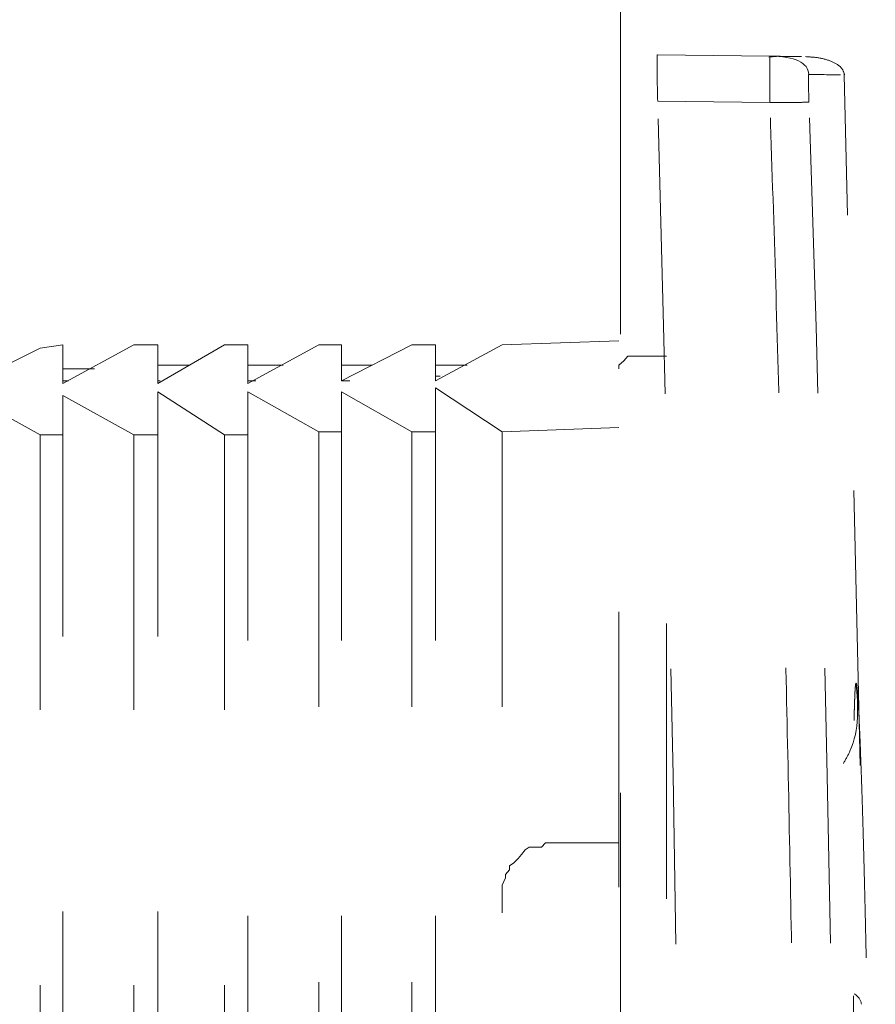
# Model space of a CAD drawing. Units: millimetres. Extents: x 0 to 250, y -250 to 0.
# Drawn here: x 59 to 62, y -124 to -121 of the extents above; entities that cross this region are included whole.
import ezdxf

# ---------------------------------------------------------------- set-up
doc = ezdxf.new("R2010")
doc.units = ezdxf.units.MM
doc.header["$MEASUREMENT"] = 0
for name, pattern in [('AI-Linetype-13156', [3.527778, 1.763889, -1.763889]), ('AI-Linetype-13763', [2.116667, 1.058333, -1.058333]), ('AI-Linetype-13764', [2.116667, 1.058333, -1.058333]), ('AI-Linetype-13765', [2.116667, 1.058333, -1.058333]), ('AI-Linetype-13766', [2.116667, 1.058333, -1.058333]), ('AI-Linetype-13767', [2.116667, 1.058333, -1.058333]), ('AI-Linetype-13768', [2.116667, 1.058333, -1.058333]), ('AI-Linetype-13769', [2.116667, 1.058333, -1.058333]), ('AI-Linetype-13770', [2.116667, 1.058333, -1.058333]), ('AI-Linetype-13771', [2.116667, 1.058333, -1.058333]), ('AI-Linetype-13772', [2.116667, 1.058333, -1.058333]), ('AI-Linetype-13773', [2.116667, 1.058333, -1.058333]), ('AI-Linetype-13774', [2.116667, 1.058333, -1.058333]), ('AI-Linetype-13775', [2.116667, 1.058333, -1.058333]), ('AI-Linetype-13776', [2.116667, 1.058333, -1.058333]), ('AI-Linetype-13795', [2.116667, 1.058333, -1.058333]), ('AI-Linetype-13796', [2.116667, 1.058333, -1.058333]), ('AI-Linetype-13797', [2.116667, 1.058333, -1.058333]), ('AI-Linetype-13798', [2.116667, 1.058333, -1.058333]), ('AI-Linetype-13811', [2.116667, 1.058333, -1.058333]), ('AI-Linetype-13812', [2.116667, 1.058333, -1.058333]), ('AI-Linetype-13813', [2.116667, 1.058333, -1.058333]), ('AI-Linetype-13814', [2.116667, 1.058333, -1.058333]), ('AI-Linetype-13815', [2.116667, 1.058333, -1.058333]), ('AI-Linetype-13823', [2.116667, 1.058333, -1.058333]), ('AI-Linetype-13907', [2.116667, 1.058333, -1.058333]), ('AI-Linetype-13909', [2.116667, 1.058333, -1.058333]), ('AI-Linetype-13910', [2.116667, 1.058333, -1.058333]), ('AI-Linetype-13912', [2.116667, 1.058333, -1.058333]), ('AI-Linetype-13914', [2.116667, 1.058333, -1.058333]), ('AI-Linetype-13915', [2.116667, 1.058333, -1.058333]), ('AI-Linetype-13917', [2.116667, 1.058333, -1.058333]), ('AI-Linetype-13919', [2.116667, 1.058333, -1.058333]), ('AI-Linetype-13920', [2.116667, 1.058333, -1.058333]), ('AI-Linetype-13922', [2.116667, 1.058333, -1.058333]), ('AI-Linetype-13924', [2.116667, 1.058333, -1.058333]), ('AI-Linetype-13925', [2.116667, 1.058333, -1.058333]), ('AI-Linetype-13927', [2.116667, 1.058333, -1.058333]), ('AI-Linetype-13929', [2.116667, 1.058333, -1.058333]), ('AI-Linetype-13930', [2.116667, 1.058333, -1.058333]), ('AI-Linetype-13932', [2.116667, 1.058333, -1.058333]), ('AI-Linetype-13936', [2.116667, 1.058333, -1.058333]), ('AI-Linetype-13937', [2.116667, 1.058333, -1.058333]), ('AI-Linetype-13938', [2.116667, 1.058333, -1.058333]), ('AI-Linetype-13986', [2.116667, 1.058333, -1.058333]), ('AI-Linetype-13987', [2.116667, 1.058333, -1.058333]), ('AI-Linetype-13988', [2.116667, 1.058333, -1.058333]), ('AI-Linetype-13989', [2.116667, 1.058333, -1.058333]), ('AI-Linetype-13990', [2.116667, 1.058333, -1.058333]), ('AI-Linetype-13991', [2.116667, 1.058333, -1.058333]), ('AI-Linetype-14104', [2.116667, 1.058333, -1.058333]), ('AI-Linetype-14105', [2.116667, 1.058333, -1.058333]), ('AI-Linetype-14106', [2.116667, 1.058333, -1.058333]), ('AI-Linetype-14107', [2.116667, 1.058333, -1.058333]), ('AI-Linetype-14108', [2.116667, 1.058333, -1.058333]), ('AI-Linetype-14109', [2.116667, 1.058333, -1.058333]), ('AI-Linetype-14110', [2.116667, 1.058333, -1.058333]), ('AI-Linetype-14111', [2.116667, 1.058333, -1.058333]), ('AI-Linetype-14112', [2.116667, 1.058333, -1.058333]), ('AI-Linetype-14113', [2.116667, 1.058333, -1.058333]), ('AI-Linetype-14114', [2.116667, 1.058333, -1.058333]), ('AI-Linetype-14122', [2.116667, 1.058333, -1.058333]), ('AI-Linetype-14123', [2.116667, 1.058333, -1.058333]), ('AI-Linetype-14124', [2.116667, 1.058333, -1.058333]), ('AI-Linetype-14125', [2.116667, 1.058333, -1.058333]), ('AI-Linetype-14126', [2.116667, 1.058333, -1.058333]), ('AI-Linetype-14139', [2.116667, 1.058333, -1.058333]), ('AI-Linetype-14141', [2.116667, 1.058333, -1.058333]), ('AI-Linetype-14142', [2.116667, 1.058333, -1.058333]), ('AI-Linetype-14143', [2.116667, 1.058333, -1.058333]), ('AI-Linetype-14144', [2.116667, 1.058333, -1.058333]), ('AI-Linetype-14145', [2.116667, 1.058333, -1.058333]), ('AI-Linetype-14146', [2.116667, 1.058333, -1.058333]), ('AI-Linetype-14147', [2.116667, 1.058333, -1.058333]), ('AI-Linetype-3841', [2.116667, 1.058333, -1.058333]), ('AI-Linetype-3843', [2.116667, 1.058333, -1.058333]), ('AI-Linetype-3845', [2.116667, 1.058333, -1.058333]), ('AI-Linetype-3848', [2.116667, 1.058333, -1.058333]), ('AI-Linetype-3849', [2.116667, 1.058333, -1.058333]), ('AI-Linetype-3853', [2.116667, 1.058333, -1.058333]), ('AI-Linetype-3854', [2.116667, 1.058333, -1.058333]), ('AI-Linetype-3857', [2.116667, 1.058333, -1.058333]), ('AI-Linetype-3858', [2.116667, 1.058333, -1.058333]), ('AI-Linetype-3859', [2.116667, 1.058333, -1.058333]), ('AI-Linetype-3860', [2.116667, 1.058333, -1.058333]), ('AI-Linetype-3862', [2.116667, 1.058333, -1.058333]), ('AI-Linetype-3863', [2.116667, 1.058333, -1.058333]), ('AI-Linetype-3864', [2.116667, 1.058333, -1.058333]), ('AI-Linetype-3866', [2.116667, 1.058333, -1.058333]), ('AI-Linetype-3867', [2.116667, 1.058333, -1.058333]), ('AI-Linetype-3870', [2.116667, 1.058333, -1.058333]), ('AI-Linetype-3871', [2.116667, 1.058333, -1.058333]), ('AI-Linetype-3874', [2.116667, 1.058333, -1.058333]), ('AI-Linetype-3877', [2.116667, 1.058333, -1.058333]), ('AI-Linetype-3881', [2.116667, 1.058333, -1.058333])]:
    doc.linetypes.add(name, pattern=pattern)
doc.layers.add('Layer 1', color=7, linetype='Continuous', lineweight=0)

msp = doc.modelspace()

# ---------------------------------------------------------------- linework, layer by layer
at = {"layer": 'Layer 1', "color": 0, "linetype": 'AI-Linetype-13156', "lineweight": 18}
msp.add_line((60.9304, -217.152), (60.9304, -94.07), dxfattribs=at)
at = {"layer": 'Layer 1', "color": 0, "linetype": 'AI-Linetype-3866', "lineweight": 15}
msp.add_line((61.5045, -120.8328), (61.0727, -120.8276), dxfattribs=at)
at = {"layer": 'Layer 1', "color": 0, "linetype": 'AI-Linetype-3843', "lineweight": 15}
msp.add_line((61.531, -120.8342), (61.5019, -120.8362), dxfattribs=at)
at = {"layer": 'Layer 1', "color": 0, "linetype": 'AI-Linetype-3841', "lineweight": 15}
msp.add_line((61.8524, -123.561), (61.7914, -120.9044), dxfattribs=at)
at = {"layer": 'Layer 1', "color": 0, "linetype": 'AI-Linetype-3863', "lineweight": 15}
msp.add_line((61.5054, -121.0112), (61.0739, -121.0059), dxfattribs=at)
at = {"layer": 'Layer 1', "color": 0, "linetype": 'AI-Linetype-14139', "lineweight": 15}
msp.add_line((58.6984, -121.9564), (58.7854, -121.9436), dxfattribs=at)
at = {"layer": 'Layer 1', "color": 0, "linetype": 'AI-Linetype-13812', "lineweight": 15}
msp.add_line((58.7854, -122.092), (59.0594, -121.9436), dxfattribs=at)
at = {"layer": 'Layer 1', "color": 0, "linetype": 'AI-Linetype-13910', "lineweight": 15}
msp.add_line((58.7854, -122.092), (58.7854, -121.9436), dxfattribs=at)
at = {"layer": 'Layer 1', "color": 0, "linetype": 'AI-Linetype-14141', "lineweight": 15}
msp.add_line((59.0594, -121.9436), (59.1515, -121.9436), dxfattribs=at)
at = {"layer": 'Layer 1', "color": 0, "linetype": 'AI-Linetype-13813', "lineweight": 15}
msp.add_line((59.1515, -122.092), (59.4075, -121.9436), dxfattribs=at)
at = {"layer": 'Layer 1', "color": 0, "linetype": 'AI-Linetype-13915', "lineweight": 15}
msp.add_line((59.1515, -122.092), (59.1515, -121.9436), dxfattribs=at)
at = {"layer": 'Layer 1', "color": 0, "linetype": 'AI-Linetype-14142', "lineweight": 15}
msp.add_line((59.4075, -121.9436), (59.4971, -121.9436), dxfattribs=at)
at = {"layer": 'Layer 1', "color": 0, "linetype": 'AI-Linetype-13814', "lineweight": 15}
msp.add_line((59.4971, -122.092), (59.771, -121.9436), dxfattribs=at)
at = {"layer": 'Layer 1', "color": 0, "linetype": 'AI-Linetype-13920', "lineweight": 15}
msp.add_line((59.4971, -122.092), (59.4971, -121.9436), dxfattribs=at)
at = {"layer": 'Layer 1', "color": 0, "linetype": 'AI-Linetype-14143', "lineweight": 15}
msp.add_line((59.771, -121.9436), (59.858, -121.9436), dxfattribs=at)
at = {"layer": 'Layer 1', "color": 0, "linetype": 'AI-Linetype-13815', "lineweight": 15}
msp.add_line((59.858, -122.0818), (60.1281, -121.9436), dxfattribs=at)
at = {"layer": 'Layer 1', "color": 0, "linetype": 'AI-Linetype-13925', "lineweight": 15}
msp.add_line((59.858, -122.0818), (59.858, -121.9436), dxfattribs=at)
at = {"layer": 'Layer 1', "color": 0, "linetype": 'AI-Linetype-14144', "lineweight": 15}
msp.add_line((60.1281, -121.9436), (60.219, -121.9436), dxfattribs=at)
at = {"layer": 'Layer 1', "color": 0, "linetype": 'AI-Linetype-13823', "lineweight": 15}
msp.add_line((60.219, -122.0818), (60.4762, -121.9436), dxfattribs=at)
at = {"layer": 'Layer 1', "color": 0, "linetype": 'AI-Linetype-13930', "lineweight": 15}
msp.add_line((60.219, -122.0818), (60.219, -121.9436), dxfattribs=at)
at = {"layer": 'Layer 1', "color": 0, "linetype": 'AI-Linetype-14145', "lineweight": 15}
msp.add_line((60.4762, -121.9436), (60.9242, -121.9282), dxfattribs=at)
at = {"layer": 'Layer 1', "color": 0, "linetype": 'AI-Linetype-13937', "lineweight": 15}
msp.add_line((60.9242, -134.6122), (60.9242, -121.9282), dxfattribs=at)
at = {"layer": 'Layer 1', "color": 0, "linetype": 'AI-Linetype-13811', "lineweight": 15}
msp.add_line((58.4271, -122.092), (58.6984, -121.9564), dxfattribs=at)
at = {"layer": 'Layer 1', "color": 0, "linetype": 'AI-Linetype-13797', "lineweight": 15}
msp.add_line((60.9588, -121.9871), (60.9434, -122.005), dxfattribs=at)
at = {"layer": 'Layer 1', "color": 0, "linetype": 'AI-Linetype-13798', "lineweight": 15}
msp.add_line((60.9716, -121.9871), (60.9588, -121.9871), dxfattribs=at)
at = {"layer": 'Layer 1', "color": 0, "linetype": 'AI-Linetype-14147', "lineweight": 15}
msp.add_line((60.9716, -121.9871), (61.1072, -121.9871), dxfattribs=at)
at = {"layer": 'Layer 1', "color": 0, "linetype": 'AI-Linetype-13938', "lineweight": 15}
msp.add_line((61.1072, -134.657), (61.1072, -121.9871), dxfattribs=at)
at = {"layer": 'Layer 1', "color": 0, "linetype": 'AI-Linetype-14125', "lineweight": 15}
msp.add_line((59.2718, -122.0216), (59.1515, -122.0216), dxfattribs=at)
at = {"layer": 'Layer 1', "color": 0, "linetype": 'AI-Linetype-14124', "lineweight": 15}
msp.add_line((59.634, -122.0216), (59.4971, -122.0216), dxfattribs=at)
at = {"layer": 'Layer 1', "color": 0, "linetype": 'AI-Linetype-14123', "lineweight": 15}
msp.add_line((59.9758, -122.0216), (59.858, -122.0216), dxfattribs=at)
at = {"layer": 'Layer 1', "color": 0, "linetype": 'AI-Linetype-14122', "lineweight": 15}
msp.add_line((60.3406, -122.0216), (60.219, -122.0216), dxfattribs=at)
at = {"layer": 'Layer 1', "color": 0, "linetype": 'AI-Linetype-13796', "lineweight": 15}
msp.add_line((60.9434, -122.005), (60.9242, -122.0216), dxfattribs=at)
at = {"layer": 'Layer 1', "color": 0, "linetype": 'AI-Linetype-13795', "lineweight": 15}
msp.add_line((60.9242, -122.0216), (60.9242, -122.0357), dxfattribs=at)
at = {"layer": 'Layer 1', "color": 0, "linetype": 'AI-Linetype-14126', "lineweight": 15}
msp.add_line((58.9083, -122.0357), (58.7854, -122.0357), dxfattribs=at)
at = {"layer": 'Layer 1', "color": 0, "linetype": 'AI-Linetype-14110', "lineweight": 15}
msp.add_line((60.2369, -122.0639), (60.219, -122.0639), dxfattribs=at)
at = {"layer": 'Layer 1', "color": 0, "linetype": 'AI-Linetype-14114', "lineweight": 15}
msp.add_line((58.8072, -122.0818), (58.7854, -122.0818), dxfattribs=at)
at = {"layer": 'Layer 1', "color": 0, "linetype": 'AI-Linetype-14113', "lineweight": 15}
msp.add_line((59.1605, -122.0818), (59.1515, -122.0818), dxfattribs=at)
at = {"layer": 'Layer 1', "color": 0, "linetype": 'AI-Linetype-14112', "lineweight": 15}
msp.add_line((59.5278, -122.0818), (59.4971, -122.0818), dxfattribs=at)
at = {"layer": 'Layer 1', "color": 0, "linetype": 'AI-Linetype-14111', "lineweight": 15}
msp.add_line((59.89, -122.0818), (59.858, -122.0818), dxfattribs=at)
at = {"layer": 'Layer 1', "color": 0, "linetype": 'AI-Linetype-13986', "lineweight": 15}
msp.add_line((58.4271, -122.1381), (58.6984, -122.2891), dxfattribs=at)
at = {"layer": 'Layer 1', "color": 0, "linetype": 'AI-Linetype-13909', "lineweight": 15}
msp.add_line((58.7854, -133.6484), (58.7854, -122.1381), dxfattribs=at)
at = {"layer": 'Layer 1', "color": 0, "linetype": 'AI-Linetype-13987', "lineweight": 15}
msp.add_line((58.7854, -122.1381), (59.0594, -122.2891), dxfattribs=at)
at = {"layer": 'Layer 1', "color": 0, "linetype": 'AI-Linetype-13914', "lineweight": 15}
msp.add_line((59.1515, -133.6484), (59.1515, -122.124), dxfattribs=at)
at = {"layer": 'Layer 1', "color": 0, "linetype": 'AI-Linetype-13988', "lineweight": 15}
msp.add_line((59.1515, -122.124), (59.4075, -122.2891), dxfattribs=at)
at = {"layer": 'Layer 1', "color": 0, "linetype": 'AI-Linetype-13919', "lineweight": 15}
msp.add_line((59.4971, -133.6638), (59.4971, -122.124), dxfattribs=at)
at = {"layer": 'Layer 1', "color": 0, "linetype": 'AI-Linetype-13989', "lineweight": 15}
msp.add_line((59.4971, -122.124), (59.771, -122.2776), dxfattribs=at)
at = {"layer": 'Layer 1', "color": 0, "linetype": 'AI-Linetype-13924', "lineweight": 15}
msp.add_line((59.858, -133.6638), (59.858, -122.124), dxfattribs=at)
at = {"layer": 'Layer 1', "color": 0, "linetype": 'AI-Linetype-13990', "lineweight": 15}
msp.add_line((59.858, -122.124), (60.1281, -122.2776), dxfattribs=at)
at = {"layer": 'Layer 1', "color": 0, "linetype": 'AI-Linetype-13929', "lineweight": 15}
msp.add_line((60.219, -133.6638), (60.219, -122.1087), dxfattribs=at)
at = {"layer": 'Layer 1', "color": 0, "linetype": 'AI-Linetype-13991', "lineweight": 15}
msp.add_line((60.219, -122.1087), (60.4762, -122.2776), dxfattribs=at)
at = {"layer": 'Layer 1', "color": 0, "linetype": 'AI-Linetype-13907', "lineweight": 15}
msp.add_line((58.6984, -122.2891), (58.6984, -133.482), dxfattribs=at)
at = {"layer": 'Layer 1', "color": 0, "linetype": 'AI-Linetype-14104', "lineweight": 15}
msp.add_line((58.6984, -122.2891), (58.7854, -122.2891), dxfattribs=at)
at = {"layer": 'Layer 1', "color": 0, "linetype": 'AI-Linetype-13912', "lineweight": 15}
msp.add_line((59.0594, -122.2891), (59.0594, -133.4974), dxfattribs=at)
at = {"layer": 'Layer 1', "color": 0, "linetype": 'AI-Linetype-14106', "lineweight": 15}
msp.add_line((59.0594, -122.2891), (59.1515, -122.2891), dxfattribs=at)
at = {"layer": 'Layer 1', "color": 0, "linetype": 'AI-Linetype-13917', "lineweight": 15}
msp.add_line((59.4075, -122.2891), (59.4075, -133.4974), dxfattribs=at)
at = {"layer": 'Layer 1', "color": 0, "linetype": 'AI-Linetype-14105', "lineweight": 15}
msp.add_line((59.4075, -122.2891), (59.4971, -122.2891), dxfattribs=at)
at = {"layer": 'Layer 1', "color": 0, "linetype": 'AI-Linetype-13922', "lineweight": 15}
msp.add_line((59.771, -122.2776), (59.771, -133.4974), dxfattribs=at)
at = {"layer": 'Layer 1', "color": 0, "linetype": 'AI-Linetype-14107', "lineweight": 15}
msp.add_line((59.771, -122.2776), (59.858, -122.2776), dxfattribs=at)
at = {"layer": 'Layer 1', "color": 0, "linetype": 'AI-Linetype-13927', "lineweight": 15}
msp.add_line((60.1281, -122.2776), (60.1281, -133.5128), dxfattribs=at)
at = {"layer": 'Layer 1', "color": 0, "linetype": 'AI-Linetype-14108', "lineweight": 15}
msp.add_line((60.1281, -122.2776), (60.219, -122.2776), dxfattribs=at)
at = {"layer": 'Layer 1', "color": 0, "linetype": 'AI-Linetype-14109', "lineweight": 15}
msp.add_line((60.4762, -122.2776), (60.9242, -122.261), dxfattribs=at)
at = {"layer": 'Layer 1', "color": 0, "linetype": 'AI-Linetype-13932', "lineweight": 15}
msp.add_line((60.4762, -122.2776), (60.4762, -124.0362), dxfattribs=at)
at = {"layer": 'Layer 1', "color": 0, "linetype": 'AI-Linetype-13771', "lineweight": 15}
msp.add_line((60.5645, -123.8852), (60.5505, -123.9031), dxfattribs=at)
at = {"layer": 'Layer 1', "color": 0, "linetype": 'AI-Linetype-13772', "lineweight": 15}
msp.add_line((60.5799, -123.875), (60.5645, -123.8852), dxfattribs=at)
at = {"layer": 'Layer 1', "color": 0, "linetype": 'AI-Linetype-13773', "lineweight": 15}
msp.add_line((60.5953, -123.875), (60.5799, -123.875), dxfattribs=at)
at = {"layer": 'Layer 1', "color": 0, "linetype": 'AI-Linetype-13774', "lineweight": 15}
msp.add_line((60.6273, -123.875), (60.5953, -123.875), dxfattribs=at)
at = {"layer": 'Layer 1', "color": 0, "linetype": 'AI-Linetype-13775', "lineweight": 15}
msp.add_line((60.6426, -123.8583), (60.6273, -123.875), dxfattribs=at)
at = {"layer": 'Layer 1', "color": 0, "linetype": 'AI-Linetype-13776', "lineweight": 15}
msp.add_line((60.6567, -123.8583), (60.6426, -123.8583), dxfattribs=at)
at = {"layer": 'Layer 1', "color": 0, "linetype": 'AI-Linetype-14146', "lineweight": 15}
msp.add_line((60.9242, -123.8583), (60.6567, -123.8583), dxfattribs=at)
at = {"layer": 'Layer 1', "color": 0, "linetype": 'AI-Linetype-13769', "lineweight": 15}
msp.add_line((60.5377, -123.9185), (60.521, -123.9351), dxfattribs=at)
at = {"layer": 'Layer 1', "color": 0, "linetype": 'AI-Linetype-13770', "lineweight": 15}
msp.add_line((60.5505, -123.9031), (60.5377, -123.9185), dxfattribs=at)
at = {"layer": 'Layer 1', "color": 0, "linetype": 'AI-Linetype-13768', "lineweight": 15}
msp.add_line((60.521, -123.9351), (60.5044, -123.9466), dxfattribs=at)
at = {"layer": 'Layer 1', "color": 0, "linetype": 'AI-Linetype-13767', "lineweight": 15}
msp.add_line((60.5044, -123.9466), (60.5044, -123.962), dxfattribs=at)
at = {"layer": 'Layer 1', "color": 0, "linetype": 'AI-Linetype-13764', "lineweight": 15}
msp.add_line((60.489, -123.9927), (60.4762, -124.0221), dxfattribs=at)
at = {"layer": 'Layer 1', "color": 0, "linetype": 'AI-Linetype-13766', "lineweight": 15}
msp.add_line((60.5044, -123.962), (60.489, -123.9799), dxfattribs=at)
at = {"layer": 'Layer 1', "color": 0, "linetype": 'AI-Linetype-13765', "lineweight": 15}
msp.add_line((60.489, -123.9799), (60.489, -123.9927), dxfattribs=at)
at = {"layer": 'Layer 1', "color": 0, "linetype": 'AI-Linetype-13763', "lineweight": 15}
msp.add_line((60.4762, -124.0221), (60.4762, -124.0362), dxfattribs=at)
at = {"layer": 'Layer 1', "color": 0, "linetype": 'AI-Linetype-13936', "lineweight": 15}
msp.add_line((60.4762, -132.595), (60.4762, -124.0362), dxfattribs=at)
at = {"layer": 'Layer 1', "color": 0, "linetype": 'AI-Linetype-3853', "lineweight": 15}
msp.add_open_spline([(61.0739, -121.0059), (61.0736, -120.9942), (61.0733, -120.9826), (61.073, -120.9712), (61.0728, -120.9598), (61.0725, -120.9485), (61.0723, -120.9377), (61.0721, -120.9269), (61.0719, -120.9166), (61.0718, -120.9069), (61.0717, -120.8973), (61.0716, -120.8881), (61.0715, -120.8798), (61.0714, -120.8634), (61.0715, -120.8501), (61.0717, -120.8412), (61.0719, -120.8323), (61.0722, -120.8276), (61.0727, -120.8276)], degree=3, knots=[0, 0, 0, 0, 1, 1, 1, 2, 2, 2, 3, 3, 3, 4, 4, 4, 5, 5, 5, 6, 6, 6, 6], dxfattribs=at)
at = {"layer": 'Layer 1', "color": 0, "linetype": 'AI-Linetype-3867', "lineweight": 15}
msp.add_open_spline([(61.5054, -121.0112), (61.5054, -121.0069), (61.5054, -121.0026), (61.5054, -120.9984), (61.5054, -120.9942), (61.5054, -120.99), (61.5054, -120.9858), (61.5054, -120.9817), (61.5054, -120.9776), (61.5054, -120.9736), (61.5054, -120.9696), (61.5054, -120.9656), (61.5054, -120.9617), (61.5054, -120.9579), (61.5054, -120.954), (61.5054, -120.9503), (61.5054, -120.9466), (61.5054, -120.9429), (61.5054, -120.9393), (61.5054, -120.9357), (61.5054, -120.9322), (61.5054, -120.9288), (61.5054, -120.9254), (61.5054, -120.9221), (61.5053, -120.9188), (61.5053, -120.9156), (61.5053, -120.9124), (61.5053, -120.9093), (61.5053, -120.9063), (61.5053, -120.9034), (61.5053, -120.9005), (61.5053, -120.8976), (61.5052, -120.8948), (61.5052, -120.8921), (61.5052, -120.8895), (61.5052, -120.8869), (61.5052, -120.8844), (61.5052, -120.8793), (61.5051, -120.8746), (61.5051, -120.8702), (61.5051, -120.8656), (61.5051, -120.8615), (61.505, -120.8577), (61.505, -120.8538), (61.505, -120.8503), (61.505, -120.8473), (61.5049, -120.8442), (61.5049, -120.8416), (61.5049, -120.8395), (61.5048, -120.8373), (61.5048, -120.8356), (61.5047, -120.8345), (61.5047, -120.8335), (61.5046, -120.8332), (61.5045, -120.8328)], degree=3, knots=[0, 0, 0, 0, 1, 1, 1, 2, 2, 2, 3, 3, 3, 4, 4, 4, 5, 5, 5, 6, 6, 6, 7, 7, 7, 8, 8, 8, 9, 9, 9, 10, 10, 10, 11, 11, 11, 12, 12, 12, 13, 13, 13, 14, 14, 14, 15, 15, 15, 16, 16, 16, 17, 17, 17, 18, 18, 18, 18], dxfattribs=at)
at = {"layer": 'Layer 1', "color": 0, "linetype": 'AI-Linetype-3871', "lineweight": 15}
msp.add_open_spline([(61.6548, -120.903), (61.6532, -120.8574), (61.6031, -120.834), (61.5045, -120.8328)], degree=3, dxfattribs=at)
at = {"layer": 'Layer 1', "color": 0, "linetype": 'AI-Linetype-3874', "lineweight": 15}
msp.add_open_spline([(61.5045, -120.8328), (61.5589, -120.8335), (61.6133, -120.8341), (61.6269, -120.8343)], degree=3, dxfattribs=at)
at = {"layer": 'Layer 1', "color": 0, "linetype": 'AI-Linetype-3845', "lineweight": 15}
msp.add_open_spline([(61.7924, -120.9047), (61.7901, -120.896), (61.7877, -120.8872), (61.7812, -120.8791), (61.7742, -120.8704), (61.7623, -120.8624), (61.7478, -120.8556), (61.7333, -120.8488), (61.7161, -120.8433), (61.6973, -120.8399), (61.6799, -120.8368), (61.661, -120.8357), (61.6422, -120.8345)], degree=3, knots=[0, 0, 0, 0, 1, 1, 1, 2, 2, 2, 3, 3, 3, 4, 4, 4, 4], dxfattribs=at)
at = {"layer": 'Layer 1', "color": 0, "linetype": 'AI-Linetype-3858', "lineweight": 15}
msp.add_open_spline([(61.6556, -121.01), (61.6551, -120.996), (61.6547, -120.982), (61.6544, -120.9691), (61.6541, -120.9561), (61.6539, -120.9442), (61.6539, -120.9343), (61.6538, -120.9244), (61.6538, -120.9165), (61.654, -120.9112), (61.6541, -120.9058), (61.6544, -120.903), (61.6548, -120.903)], degree=3, knots=[0, 0, 0, 0, 1, 1, 1, 2, 2, 2, 3, 3, 3, 4, 4, 4, 4], dxfattribs=at)
at = {"layer": 'Layer 1', "color": 0, "linetype": 'AI-Linetype-3877', "lineweight": 15}
msp.add_open_spline([(61.6548, -120.903), (61.7091, -120.9037), (61.7635, -120.9043), (61.7771, -120.9045)], degree=3, dxfattribs=at)
at = {"layer": 'Layer 1', "color": 0, "linetype": 'AI-Linetype-3854', "lineweight": 15}
msp.add_open_spline([(61.0739, -134.8304), (61.2027, -130.2225), (61.2027, -125.6139), (61.0739, -121.0059)], degree=3, dxfattribs=at)
at = {"layer": 'Layer 1', "color": 0, "linetype": 'AI-Linetype-3870', "lineweight": 15}
msp.add_open_spline([(61.6556, -121.01), (61.6554, -121.0101), (61.652, -121.0101), (61.6446, -121.0101), (61.6372, -121.0102), (61.6257, -121.0103), (61.6112, -121.0104), (61.5966, -121.0105), (61.579, -121.0106), (61.5607, -121.0108), (61.5423, -121.0109), (61.5232, -121.011), (61.5054, -121.0112)], degree=3, knots=[0, 0, 0, 0, 1, 1, 1, 2, 2, 2, 3, 3, 3, 4, 4, 4, 4], dxfattribs=at)
at = {"layer": 'Layer 1', "color": 0, "linetype": 'AI-Linetype-3864', "lineweight": 15}
msp.add_open_spline([(61.5054, -134.8252), (61.5125, -134.6059), (61.5197, -134.3867), (61.5264, -134.1674), (61.5331, -133.9481), (61.5393, -133.7289), (61.5453, -133.5096), (61.5512, -133.2903), (61.5568, -133.071), (61.5621, -132.8518), (61.5673, -132.6325), (61.5722, -132.4132), (61.5768, -132.194), (61.5813, -131.9747), (61.5855, -131.7554), (61.5893, -131.5361), (61.5932, -131.3169), (61.5967, -131.0976), (61.5998, -130.8783), (61.603, -130.6591), (61.6058, -130.4398), (61.6082, -130.2205), (61.6107, -130.0013), (61.6128, -129.782), (61.6145, -129.5627), (61.6163, -129.3434), (61.6177, -129.1242), (61.6187, -128.9049), (61.6198, -128.6856), (61.6205, -128.4664), (61.6208, -128.2471), (61.6212, -128.0278), (61.6212, -127.8085), (61.6208, -127.5893), (61.6205, -127.37), (61.6198, -127.1507), (61.6187, -126.9315), (61.6177, -126.7122), (61.6163, -126.4929), (61.6145, -126.2736), (61.6128, -126.0544), (61.6107, -125.8351), (61.6082, -125.6158), (61.6058, -125.3966), (61.603, -125.1773), (61.5998, -124.958), (61.5967, -124.7388), (61.5932, -124.5195), (61.5893, -124.3002), (61.5855, -124.0809), (61.5813, -123.8617), (61.5768, -123.6424), (61.5722, -123.4231), (61.5673, -123.2039), (61.5621, -122.9846), (61.5568, -122.7653), (61.5512, -122.546), (61.5453, -122.3268), (61.5393, -122.1075), (61.5331, -121.8882), (61.5264, -121.669), (61.5197, -121.4497), (61.5125, -121.2304), (61.5054, -121.0112)], degree=3, knots=[0, 0, 0, 0, 1, 1, 1, 2, 2, 2, 3, 3, 3, 4, 4, 4, 5, 5, 5, 6, 6, 6, 7, 7, 7, 8, 8, 8, 9, 9, 9, 10, 10, 10, 11, 11, 11, 12, 12, 12, 13, 13, 13, 14, 14, 14, 15, 15, 15, 16, 16, 16, 17, 17, 17, 18, 18, 18, 19, 19, 19, 20, 20, 20, 21, 21, 21, 21], dxfattribs=at)
at = {"layer": 'Layer 1', "color": 0, "linetype": 'AI-Linetype-3857', "lineweight": 15}
msp.add_open_spline([(61.6556, -134.8263), (61.8099, -130.2213), (61.8099, -125.6151), (61.6556, -121.01)], degree=3, dxfattribs=at)
at = {"layer": 'Layer 1', "color": 0, "linetype": 'AI-Linetype-3881', "lineweight": 15}
msp.add_open_spline([(61.7884, -123.553), (61.797, -123.5376), (61.8057, -123.5221), (61.8128, -123.5066), (61.8517, -123.4213), (61.8443, -123.3329), (61.8369, -123.2446)], degree=3, knots=[0, 0, 0, 0, 1, 1, 1, 2, 2, 2, 2], dxfattribs=at)
at = {"layer": 'Layer 1', "color": 0, "linetype": 'AI-Linetype-3860', "lineweight": 15}
msp.add_open_spline([(61.8819, -129.7377), (61.8811, -129.737), (61.881, -129.7365), (61.8808, -129.7359), (61.8806, -129.7354), (61.8804, -129.7346), (61.8802, -129.7338), (61.8801, -129.7329), (61.8799, -129.7319), (61.8797, -129.7307), (61.8795, -129.7296), (61.8793, -129.7283), (61.8791, -129.7268), (61.879, -129.7254), (61.8788, -129.7238), (61.8786, -129.7221), (61.8784, -129.7203), (61.8783, -129.7184), (61.8781, -129.7164), (61.8779, -129.7144), (61.8777, -129.7122), (61.8775, -129.7099), (61.8774, -129.7076), (61.8772, -129.7051), (61.877, -129.7026), (61.8768, -129.7), (61.8766, -129.6972), (61.8765, -129.6943), (61.8763, -129.6915), (61.8761, -129.6884), (61.8759, -129.6853), (61.8758, -129.6821), (61.8756, -129.6788), (61.8754, -129.6753), (61.8748, -129.6631), (61.8742, -129.6491), (61.8736, -129.6333), (61.8721, -129.5956), (61.8707, -129.5479), (61.8693, -129.4905), (61.8673, -129.4092), (61.8654, -129.3086), (61.8635, -129.1906), (61.8616, -129.0725), (61.8598, -128.9371), (61.8581, -128.7869), (61.8563, -128.6367), (61.8546, -128.4716), (61.853, -128.2949), (61.8513, -128.1182), (61.8497, -127.9299), (61.8481, -127.7336), (61.8465, -127.5373), (61.8449, -127.333), (61.8434, -127.1246), (61.8418, -126.9161), (61.8403, -126.7036), (61.8388, -126.4912), (61.8377, -126.3211), (61.8365, -126.1512), (61.8354, -125.9833), (61.8343, -125.8154), (61.8333, -125.6496), (61.8323, -125.488), (61.8313, -125.3263), (61.8304, -125.1688), (61.8296, -125.0174), (61.8288, -124.8659), (61.8281, -124.7204), (61.8276, -124.5828), (61.827, -124.4452), (61.8266, -124.3154), (61.8263, -124.1954), (61.8263, -124.1703), (61.8262, -124.1457), (61.8262, -124.1215), (61.8261, -124.0973), (61.8261, -124.0736), (61.8261, -124.0502), (61.8261, -124.0269), (61.826, -124.004), (61.826, -123.9816), (61.826, -123.9592), (61.826, -123.9372), (61.826, -123.9156), (61.826, -123.8941), (61.826, -123.873), (61.8261, -123.8524), (61.8261, -123.8318), (61.8261, -123.8116), (61.8261, -123.792), (61.8262, -123.7723), (61.8262, -123.7531), (61.8263, -123.7344), (61.8263, -123.7157), (61.8264, -123.6975), (61.8265, -123.6798), (61.8265, -123.6621), (61.8266, -123.6449), (61.8267, -123.6282), (61.8268, -123.6115), (61.8269, -123.5953), (61.827, -123.5796), (61.8271, -123.5639), (61.8272, -123.5488), (61.8274, -123.5341), (61.8275, -123.5195), (61.8276, -123.5054), (61.8278, -123.4918), (61.8279, -123.4783), (61.8281, -123.4652), (61.8282, -123.4528), (61.8284, -123.4403), (61.8286, -123.4284), (61.8287, -123.417), (61.8289, -123.4056), (61.8291, -123.3947), (61.8293, -123.3845), (61.8295, -123.3742), (61.8297, -123.3645), (61.8299, -123.3553), (61.8301, -123.3461), (61.8304, -123.3375), (61.8306, -123.3295), (61.8309, -123.3214), (61.8311, -123.3139), (61.8314, -123.307), (61.8316, -123.3001), (61.8319, -123.2938), (61.8321, -123.288), (61.8324, -123.2822), (61.8327, -123.277), (61.833, -123.2724), (61.8333, -123.2678), (61.8336, -123.2637), (61.8339, -123.2602), (61.8342, -123.2568), (61.8345, -123.2539), (61.8349, -123.2515), (61.8352, -123.2492), (61.8355, -123.2474), (61.8359, -123.2463), (61.8362, -123.2453), (61.8366, -123.2449), (61.8369, -123.2446)], degree=3, knots=[0, 0, 0, 0, 1, 1, 1, 2, 2, 2, 3, 3, 3, 4, 4, 4, 5, 5, 5, 6, 6, 6, 7, 7, 7, 8, 8, 8, 9, 9, 9, 10, 10, 10, 11, 11, 11, 12, 12, 12, 13, 13, 13, 14, 14, 14, 15, 15, 15, 16, 16, 16, 17, 17, 17, 18, 18, 18, 19, 19, 19, 20, 20, 20, 21, 21, 21, 22, 22, 22, 23, 23, 23, 24, 24, 24, 25, 25, 25, 26, 26, 26, 27, 27, 27, 28, 28, 28, 29, 29, 29, 30, 30, 30, 31, 31, 31, 32, 32, 32, 33, 33, 33, 34, 34, 34, 35, 35, 35, 36, 36, 36, 37, 37, 37, 38, 38, 38, 39, 39, 39, 40, 40, 40, 41, 41, 41, 42, 42, 42, 43, 43, 43, 44, 44, 44, 45, 45, 45, 46, 46, 46, 47, 47, 47, 48, 48, 48, 48], dxfattribs=at)
at = {"layer": 'Layer 1', "color": 0, "linetype": 'AI-Linetype-3859', "lineweight": 15}
msp.add_open_spline([(61.8369, -123.2446), (61.8377, -123.2453), (61.8378, -123.2457), (61.838, -123.2463), (61.8382, -123.2468), (61.8384, -123.2475), (61.8386, -123.2483), (61.8388, -123.2492), (61.839, -123.2501), (61.8392, -123.2512), (61.8394, -123.2523), (61.8396, -123.2536), (61.8398, -123.255), (61.84, -123.2563), (61.8402, -123.2579), (61.8404, -123.2595), (61.8406, -123.2612), (61.8408, -123.2629), (61.841, -123.2649), (61.8414, -123.2685), (61.8418, -123.2727), (61.8422, -123.2774), (61.8432, -123.2901), (61.8444, -123.3063), (61.8456, -123.3261), (61.8462, -123.3364), (61.8468, -123.3478), (61.8474, -123.36), (61.8481, -123.372), (61.8487, -123.3848), (61.8493, -123.3986), (61.8506, -123.4264), (61.852, -123.4578), (61.8533, -123.4929), (61.8549, -123.5336), (61.8565, -123.5792), (61.8582, -123.6293), (61.8598, -123.6793), (61.8615, -123.7338), (61.8632, -123.7927), (61.8649, -123.8517), (61.8666, -123.915), (61.8684, -123.9825), (61.8701, -124.0499), (61.8718, -124.1214), (61.8735, -124.1965), (61.8744, -124.2349), (61.8752, -124.2742), (61.8761, -124.3145), (61.8786, -124.4328), (61.8811, -124.5591), (61.8835, -124.6918), (61.8853, -124.7867), (61.8869, -124.8849), (61.8885, -124.9859), (61.89, -125.0739), (61.8913, -125.164), (61.8926, -125.2559), (61.8954, -125.4522), (61.8979, -125.6567), (61.9001, -125.8652), (61.9023, -126.0726), (61.9041, -126.2841), (61.9055, -126.4952), (61.9063, -126.6013), (61.9069, -126.7073), (61.9074, -126.8128), (61.908, -126.9184), (61.9084, -127.0234), (61.9088, -127.1275), (61.9091, -127.2295), (61.9093, -127.3305), (61.9095, -127.4301), (61.9097, -127.533), (61.9097, -127.6344), (61.9097, -127.7337), (61.9096, -127.8314), (61.9095, -127.9272), (61.9093, -128.0206), (61.9091, -128.1139), (61.9088, -128.2048), (61.9084, -128.2927), (61.9082, -128.3369), (61.908, -128.3804), (61.9078, -128.4231), (61.9076, -128.4658), (61.9073, -128.5077), (61.9071, -128.5488), (61.9068, -128.59), (61.9065, -128.6302), (61.9062, -128.6696), (61.9059, -128.7089), (61.9056, -128.7474), (61.9053, -128.7849), (61.9046, -128.8598), (61.9039, -128.9311), (61.9031, -128.9984), (61.9023, -129.0654), (61.9015, -129.1284), (61.9006, -129.1872), (61.8997, -129.246), (61.8988, -129.3005), (61.8978, -129.3505), (61.8969, -129.4008), (61.8959, -129.4464), (61.8949, -129.4873), (61.8938, -129.5283), (61.8928, -129.5645), (61.8917, -129.5957), (61.8907, -129.6269), (61.8896, -129.6532), (61.8885, -129.6742), (61.8881, -129.6824), (61.8876, -129.6898), (61.8872, -129.6964), (61.8865, -129.7068), (61.8859, -129.7151), (61.8852, -129.7215), (61.8847, -129.726), (61.8843, -129.7295), (61.8838, -129.7322), (61.8834, -129.7343), (61.883, -129.7358), (61.8827, -129.7366)], degree=3, knots=[0, 0, 0, 0, 1, 1, 1, 2, 2, 2, 3, 3, 3, 4, 4, 4, 5, 5, 5, 6, 6, 6, 7, 7, 7, 8, 8, 8, 9, 9, 9, 10, 10, 10, 11, 11, 11, 12, 12, 12, 13, 13, 13, 14, 14, 14, 15, 15, 15, 16, 16, 16, 17, 17, 17, 18, 18, 18, 19, 19, 19, 20, 20, 20, 21, 21, 21, 22, 22, 22, 23, 23, 23, 24, 24, 24, 25, 25, 25, 26, 26, 26, 27, 27, 27, 28, 28, 28, 29, 29, 29, 30, 30, 30, 31, 31, 31, 32, 32, 32, 33, 33, 33, 34, 34, 34, 35, 35, 35, 36, 36, 36, 37, 37, 37, 38, 38, 38, 39, 39, 39, 40, 40, 40, 41, 41, 41, 41], dxfattribs=at)
at = {"layer": 'Layer 1', "color": 0, "linetype": 'AI-Linetype-3848', "lineweight": 15}
msp.add_open_spline([(61.8981, -130.246), (61.8982, -130.2339), (61.8984, -130.2218), (61.8985, -130.2096), (61.8998, -130.0907), (61.9006, -129.9633), (61.9012, -129.8339), (61.9019, -129.698), (61.9025, -129.5598), (61.903, -129.4179), (61.9034, -129.3067), (61.9037, -129.1933), (61.904, -129.0782), (61.9044, -128.9586), (61.9047, -128.8372), (61.9049, -128.7142), (61.9053, -128.5865), (61.9055, -128.457), (61.9058, -128.3261), (61.906, -128.1899), (61.9062, -128.0521), (61.9063, -127.9134), (61.9064, -127.7691), (61.9064, -127.6238), (61.9063, -127.4782), (61.9061, -127.3267), (61.9059, -127.1749), (61.9055, -127.0236), (61.9051, -126.8663), (61.9046, -126.7095), (61.9039, -126.5542), (61.9032, -126.3928), (61.9023, -126.233), (61.9012, -126.0758), (61.9001, -125.9125), (61.8988, -125.7521), (61.8974, -125.5956), (61.8958, -125.4331), (61.8941, -125.2747), (61.8922, -125.1221), (61.8909, -125.0171), (61.8896, -124.9148), (61.8881, -124.8149), (61.8867, -124.7125), (61.8851, -124.6125), (61.8835, -124.5181), (61.8824, -124.4533), (61.8813, -124.391), (61.8801, -124.3287)], degree=3, knots=[0, 0, 0, 0, 1, 1, 1, 2, 2, 2, 3, 3, 3, 4, 4, 4, 5, 5, 5, 6, 6, 6, 7, 7, 7, 8, 8, 8, 9, 9, 9, 10, 10, 10, 11, 11, 11, 12, 12, 12, 13, 13, 13, 14, 14, 14, 15, 15, 15, 16, 16, 16, 16], dxfattribs=at)
at = {"layer": 'Layer 1', "color": 0, "linetype": 'AI-Linetype-3862', "lineweight": 15}
msp.add_open_spline([(61.8981, -130.2711), (61.8989, -130.2037), (61.8997, -130.1363), (61.9005, -130.0658), (61.9016, -129.96), (61.9027, -129.8474), (61.9036, -129.7318), (61.9046, -129.6162), (61.9055, -129.4975), (61.9063, -129.3754), (61.9071, -129.2537), (61.9078, -129.1286), (61.9084, -129.0009), (61.909, -128.8732), (61.9095, -128.7429), (61.9099, -128.6106), (61.9103, -128.4781), (61.9105, -128.3436), (61.9107, -128.2078), (61.9108, -128.072), (61.9108, -127.9348), (61.9107, -127.797), (61.9106, -127.6595), (61.9104, -127.5212), (61.91, -127.383), (61.9096, -127.2449), (61.9092, -127.1068), (61.9086, -126.9694), (61.908, -126.8315), (61.9072, -126.6942), (61.9064, -126.5583), (61.9055, -126.4224), (61.9046, -126.2878), (61.9035, -126.1552), (61.9025, -126.023), (61.9013, -125.8928), (61.9, -125.7652), (61.8988, -125.6376), (61.8974, -125.5126), (61.896, -125.3907), (61.8945, -125.2684), (61.893, -125.1493), (61.8914, -125.0343), (61.8899, -124.9193), (61.8882, -124.8084), (61.8865, -124.7003), (61.8849, -124.5926), (61.8831, -124.4878), (61.8814, -124.3934), (61.881, -124.3715), (61.8805, -124.3501), (61.8801, -124.3287)], degree=3, knots=[0, 0, 0, 0, 1, 1, 1, 2, 2, 2, 3, 3, 3, 4, 4, 4, 5, 5, 5, 6, 6, 6, 7, 7, 7, 8, 8, 8, 9, 9, 9, 10, 10, 10, 11, 11, 11, 12, 12, 12, 13, 13, 13, 14, 14, 14, 15, 15, 15, 16, 16, 16, 17, 17, 17, 17], dxfattribs=at)
at = {"layer": 'Layer 1', "color": 0, "linetype": 'AI-Linetype-3849', "lineweight": 15}
msp.add_open_spline([(61.8571, -124.4798), (61.857, -124.4648), (61.8477, -124.4512), (61.8292, -124.4389)], degree=3, dxfattribs=at)

doc.saveas('drawing.dxf')
